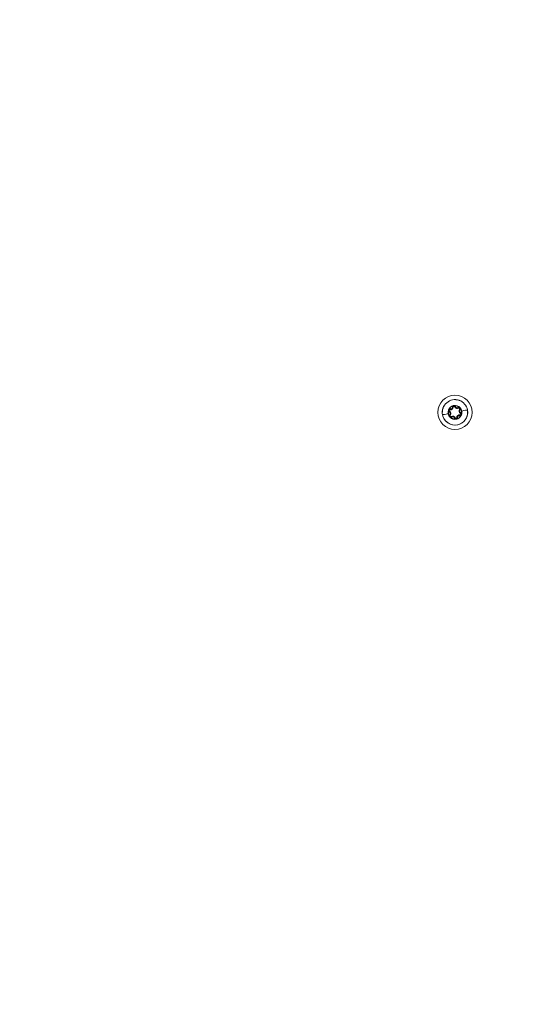
# Model space of a CAD drawing. Units: millimetres. Extents: x -27833 to 21209, y -4801 to 3474.
# Drawn here: x -26206 to -25905, y -701 to -125 of the extents above; entities that cross this region are included whole.
import ezdxf

# ---------------------------------------------------------------- set-up
doc = ezdxf.new("R2010")
doc.units = ezdxf.units.MM
doc.header["$MEASUREMENT"] = 0
doc.styles.get("Standard").update_dxf_attribs({"font": 'arial.ttf'})
doc.dimstyles.get("Standard").update_dxf_attribs({"dimtxt": 0.18, "dimasz": 0.18, "dimexe": 0.18, "dimexo": 0.0625, "dimgap": 0.09, "dimtad": 0, "dimtih": 1, "dimtoh": 1, "dimdec": 4, "dimzin": 0, "dimdsep": 46, "dimtxsty": 'Standard', "dimcen": 0.09, "dimadec": 0, "dimazin": 0, "dimtfac": 1, "dimtdec": 4, "dimtofl": 0, "dimtmove": 0, "dimatfit": 3, "dimfxl": 1, "dimtolj": 1, "dimtzin": 0, "dimarcsym": 0})

# ---------------------------------------------------------------- blocks, each defined once
blk = doc.blocks.new('*D3')
at = {"color": 0, "lineweight": -2, "transparency": 16777216}
for p, q in [((-27196.29, 1386.61), (-27196.29, 1446.79)), ((-26996.29, 1446.61), (-11614.55, 1446.61)), ((-11414.55, 1386.61), (-11414.55, 1446.79))]:
    blk.add_line(p, q, dxfattribs=at)
at = {"color": 0, "transparency": 16777216}
for points in [[(-26996.29, 1479.94), (-26996.29, 1413.28), (-27196.29, 1446.61)], [(-11614.55, 1479.94), (-11614.55, 1413.28), (-11414.55, 1446.61)]]:
    blk.add_solid(points, dxfattribs=at)
at = {"layer": 'Defpoints', "color": 0, "transparency": 16777216}
for p in [(-11414.55, 1446.61), (-27196.29, -516.95), (-11414.55, -862.17)]:
    blk.add_point(p, dxfattribs=at)
at = {"color": 0, "lineweight": 15, "transparency": 16777216, "insert": (-19305.42, 1750.84), "char_height": 400, "attachment_point": 5}
blk.add_mtext('\\A1;1580', dxfattribs=at)
blk = doc.blocks.new('*D4')
at = {"color": 0, "lineweight": -2, "transparency": 16777216}
for p, q in [((-27206.37, 1388.07), (-27266.55, 1388.07)), ((-27266.37, 1188.07), (-27266.37, -4598.78)), ((-27206.37, -4798.78), (-27266.55, -4798.78))]:
    blk.add_line(p, q, dxfattribs=at)
at = {"color": 0, "transparency": 16777216}
for points in [[(-27299.7, 1188.07), (-27233.04, 1188.07), (-27266.37, 1388.07)], [(-27299.7, -4598.78), (-27233.04, -4598.78), (-27266.37, -4798.78)]]:
    blk.add_solid(points, dxfattribs=at)
at = {"layer": 'Defpoints', "color": 0, "transparency": 16777216}
for p in [(-14908.54, 1388.07), (-27266.37, -4798.78), (-20172.03, -4798.78)]:
    blk.add_point(p, dxfattribs=at)
at = {"color": 0, "lineweight": 15, "transparency": 16777216, "insert": (-27570.6, -1705.36), "char_height": 400, "attachment_point": 5, "rotation": 90}
blk.add_mtext('\\A1;620', dxfattribs=at)

msp = doc.modelspace()

# ---------------------------------------------------------------- linework, layer by layer
at = {"color": 0, "linetype": 'Continuous', "lineweight": 0}
msp.add_line((-25946.51215, -355.4959), (-25946.51215, -355.4959), dxfattribs=at)
for centre, radius, start, end in [((-25950.53593, -354.67139), 10, 89.99999998, 269.99999998), ((-25950.53593, -354.67139), 10, 269.99999998, 89.99999998), ((-25950.53593, -354.67139), 7.43674, 10.91199288, 190.91199288), ((-25950.53593, -354.67139), 7.42957, 10.91199288, 190.91199288), ((-25950.53593, -354.67139), 4.10351, 10.91199288, 190.91199288), ((-25950.53593, -354.67139), 3.89106, 110.91117542, 150.91281033), ((-25951.13489, -351.5645), 0.95, 146.24305258, 183.25267366), ((-25951.13489, -351.5645), 0.7, 18.5713121, 183.25267366), ((-25951.13489, -351.5645), 0.45, 18.5713121, 183.25267366), ((-25949.24055, -350.92804), 1.5484, 198.5713121, 303.25267366), ((-25950.53593, -354.67139), 3.89106, 50.91117542, 90.91281033), ((-25951.13489, -351.5645), 0.95, 18.5713121, 55.58093318), ((-25949.24055, -350.92804), 1.2984, 198.5713121, 303.25267366), ((-25949.24055, -350.92804), 1.0484, 198.5713121, 303.25267366), ((-25950.53593, -354.67139), 7.43674, 190.91199288, 10.91199288), ((-25950.53593, -354.67139), 3.89106, 170.91117542, 190.91199288), ((-25953.52606, -353.63667), 0.95, 206.24305258, 243.25267366), ((-25950.53593, -354.67139), 3.89106, 190.91199288, 210.91281033), ((-25953.52606, -353.63667), 0.7, 78.5713121, 243.25267366), ((-25953.52606, -353.63667), 0.45, 78.5713121, 243.25267366), ((-25954.42545, -355.42124), 1.0484, 318.5713121, 63.25267366), ((-25953.52606, -353.63667), 0.95, 78.5713121, 115.58093318), ((-25952.92709, -356.74356), 0.95, 138.5713121, 175.58093318), ((-25954.42545, -355.42124), 1.2984, 318.5713121, 63.25267366), ((-25954.42545, -355.42124), 1.5484, 318.5713121, 63.25267366), ((-25952.92709, -356.74356), 0.7, 138.5713121, 303.25267366), ((-25953.13008, -351.67789), 1.5484, 258.5713121, 3.25267366), ((-25953.13008, -351.67789), 1.2984, 258.5713121, 3.25267366), ((-25952.92709, -356.74356), 0.45, 138.5713121, 303.25267366), ((-25953.13008, -351.67789), 1.0484, 258.5713121, 3.25267366), ((-25951.8313, -358.41475), 1.5484, 18.5713121, 123.25267366), ((-25951.8313, -358.41475), 1.2984, 18.5713121, 123.25267366), ((-25947.94177, -357.6649), 1.5484, 78.5713121, 183.25267366), ((-25947.94177, -357.6649), 1.2984, 78.5713121, 183.25267366), ((-25950.53593, -354.67139), 3.89106, 290.91117542, 330.91281033), ((-25947.94177, -357.6649), 1.0484, 78.5713121, 183.25267366), ((-25948.14476, -352.59923), 0.95, 86.24305258, 123.25267366), ((-25948.14476, -352.59923), 0.7, 318.5713121, 123.25267366), ((-25948.14476, -352.59923), 0.45, 318.5713121, 123.25267366), ((-25946.6464, -353.92155), 1.5484, 138.5713121, 243.25267366), ((-25946.6464, -353.92155), 1.2984, 138.5713121, 243.25267366), ((-25947.5458, -355.70612), 0.95, 258.5713121, 295.58093318), ((-25946.6464, -353.92155), 1.0484, 138.5713121, 243.25267366), ((-25947.5458, -355.70612), 0.7, 258.5713121, 63.25267366), ((-25947.5458, -355.70612), 0.45, 258.5713121, 63.25267366), ((-25948.14476, -352.59923), 0.95, 318.5713121, 355.58093318), ((-25950.53593, -354.67139), 3.89106, 10.91199288, 30.91281033), ((-25947.5458, -355.70612), 0.95, 26.24305258, 63.25267366), ((-25950.53593, -354.67139), 3.89106, 350.91117542, 10.91199288), ((-25952.92709, -356.74356), 0.95, 266.24305258, 303.25267366), ((-25950.53593, -354.67139), 3.89106, 230.91117542, 270.91281033), ((-25951.8313, -358.41475), 1.0484, 18.5713121, 123.25267366), ((-25949.93696, -357.77829), 0.95, 198.5713121, 235.58093318), ((-25949.93696, -357.77829), 0.7, 198.5713121, 3.25267366), ((-25949.93696, -357.77829), 0.45, 198.5713121, 3.25267366), ((-25949.93696, -357.77829), 0.95, 326.24305258, 3.25267366)]:
    msp.add_arc(centre, radius, start, end, dxfattribs=at)
at = {"color": 0, "linetype": 'Continuous', "lineweight": 0, "extrusion": (0, 0, -1)}
for centre, major_axis, start_param, end_param in [((-25952.09063, -354.97112), (-5.82408, -1.1228), -1.131913325, -0.169546916), ((-25953.95361, -354.48502), (0.11251, 0.22325), -0.00184207, 1.568954257), ((-25953.43689, -353.19559), (0.04954, 0.24504), -1.570796327, 0), ((-25948.39151, -352.22291), (-0.13708, 0.20907), -1.570796327, 0), ((-25947.73404, -356.63728), (0.04954, 0.24504), 0.002452397, 1.573248724), ((-25947.34327, -355.30427), (0.11251, 0.22325), -1.570796327, 0), ((-25952.40617, -357.53801), (-0.13708, 0.20907), -0.00207217, 1.568724157)]:
    msp.add_ellipse(centre, major_axis=major_axis, ratio=0.000001, start_param=start_param, end_param=end_param, dxfattribs=at)
at = {"color": 0, "linetype": 'Continuous', "lineweight": 0}
for centre, major_axis, start_param, end_param in [((-25953.72858, -354.03852), (-0.11251, -0.22325), -1.570796327, 0), ((-25953.33782, -352.70551), (-0.04954, -0.24504), -0.001942927, 1.5688534), ((-25952.68034, -357.11988), (0.13708, -0.20907), -1.570796327, 0), ((-25948.66568, -351.80478), (0.13708, -0.20907), 0.002048503, 1.57284483), ((-25947.63496, -356.1472), (-0.04954, -0.24504), -1.570796327, 0), ((-25947.11824, -354.85777), (-0.11251, -0.22325), 0.001962308, 1.572758634), ((-25948.98122, -354.37167), (5.82408, 1.1228), -1.131902929, -0.169536521)]:
    msp.add_ellipse(centre, major_axis=major_axis, ratio=0.000001, start_param=start_param, end_param=end_param, dxfattribs=at)
for points, knots in [([(-25950.59791, -350.78082), (-25950.60061, -350.77985), (-25950.60332, -350.77888), (-25950.70445, -350.743), (-25950.80684, -350.71894), (-25950.96306, -350.70135), (-25951.0156, -350.69859), (-25951.11388, -350.69947), (-25951.15947, -350.70231), (-25951.23586, -350.71124), (-25951.26669, -350.71601), (-25951.32798, -350.72782), (-25951.35837, -350.73486), (-25951.4326, -350.75497), (-25951.47598, -350.76928), (-25951.56755, -350.805), (-25951.61529, -350.82709), (-25951.75378, -350.90149), (-25951.83988, -350.96189), (-25951.92043, -351.0328), (-25951.92258, -351.03471), (-25951.92473, -351.03662)], [-0.1410232257, -0.1410232257, -0.1410232257, -0.1410232257, -0.1401620048, -0.1401620048, -0.1088286872, -0.1088286872, -0.0930855132, -0.0930855132, -0.0794149443, -0.0794149443, -0.0700810024, -0.0700810024, -0.0607470606, -0.0607470606, -0.0470764917, -0.0470764917, -0.0313333176, -0.0313333176, 0, 0, 0.0008612209, 0.0008612209, 0.0008612209, 0.0008612209]), ([(-25943.24069, -353.26497), (-25943.03168, -354.35101), (-25943.06944, -355.49715), (-25943.35271, -356.56943), (-25943.84203, -358.42174), (-25945.08937, -360.0762), (-25946.73677, -361.05639), (-25946.9967, -361.21105), (-25947.2658, -361.34963), (-25947.54189, -361.47119), (-25949.29043, -362.24108), (-25951.3588, -362.30026), (-25953.15314, -361.62492), (-25953.43777, -361.5178), (-25953.71555, -361.39327), (-25953.98433, -361.25243), (-25955.68142, -360.36322), (-25957.01848, -358.77841), (-25957.60728, -356.95112), (-25957.6996, -356.6646), (-25957.77438, -356.37273), (-25957.83116, -356.07782)], [-1.570796327, -1.570796327, -1.570796327, -1.570796327, -1.121997376, -1.121997376, -1.121997376, -0.346724216, -0.346724216, -0.346724216, -0.224399475, -0.224399475, -0.224399475, 0.550307246, 0.550307246, 0.550307246, 0.673198426, 0.673198426, 0.673198426, 1.449127777, 1.449127777, 1.449127777, 1.570796327, 1.570796327, 1.570796327, 1.570796327]), ([(-25954.56524, -355.44819), (-25954.49792, -355.74063), (-25954.41258, -356.04271), (-25954.29225, -356.32667), (-25953.83291, -357.41065), (-25952.85983, -358.23975), (-25951.74252, -358.5915), (-25951.3964, -358.70047), (-25951.03706, -358.76383), (-25950.67585, -358.77628), (-25949.45403, -358.81841), (-25948.2093, -358.27035), (-25947.41323, -357.3393), (-25946.61717, -356.40824), (-25946.26974, -355.09492), (-25946.50661, -353.8946)], [-1.570796327, -1.570796327, -1.570796327, -1.570796327, -1.346396852, -1.346396852, -1.346396852, -0.489764176, -0.489764176, -0.489764176, -0.224399475, -0.224399475, -0.224399475, 0.673198426, 0.673198426, 0.673198426, 1.570796327, 1.570796327, 1.570796327, 1.570796327]), ([(-25953.93625, -352.77979), (-25953.93845, -352.78164), (-25953.94064, -352.7835), (-25954.02228, -352.85315), (-25954.09431, -352.92978), (-25954.18766, -353.05628), (-25954.21631, -353.1004), (-25954.26469, -353.18595), (-25954.28503, -353.22686), (-25954.31548, -353.29748), (-25954.32677, -353.32656), (-25954.34718, -353.38555), (-25954.35629, -353.41539), (-25954.37599, -353.48973), (-25954.38529, -353.53445), (-25954.40014, -353.63161), (-25954.40487, -353.684), (-25954.40968, -353.84114), (-25954.40043, -353.9459), (-25954.37929, -354.05112), (-25954.37872, -354.05393), (-25954.37814, -354.05674)], [-0.1410232257, -0.1410232257, -0.1410232257, -0.1410232257, -0.1401620049, -0.1401620049, -0.1088286872, -0.1088286872, -0.0930855132, -0.0930855132, -0.0794149443, -0.0794149443, -0.0700810024, -0.0700810024, -0.0607470606, -0.0607470606, -0.0470764917, -0.0470764917, -0.0313333176, -0.0313333176, 0, 0, 0.0008612209, 0.0008612209, 0.0008612209, 0.0008612209]), ([(-25953.87427, -356.67036), (-25953.87388, -356.67252), (-25953.87349, -356.67467), (-25953.84941, -356.80606), (-25953.80768, -356.93221), (-25953.7008, -357.14165), (-25953.6433, -357.22738), (-25953.50784, -357.38368), (-25953.43116, -357.45279), (-25953.23905, -357.58837), (-25953.12012, -357.64762), (-25952.99349, -357.69014), (-25952.99142, -357.69083), (-25952.98934, -357.69152)], [-0.0006566964, -0.0006566964, -0.0006566964, -0.0006566964, 0, 0, 0.0394170988, 0.0394170988, 0.0702393351, 0.0702393351, 0.1010615714, 0.1010615714, 0.1404786703, 0.1404786703, 0.1411353667, 0.1411353667, 0.1411353667, 0.1411353667]), ([(-25947.19759, -352.67243), (-25947.19809, -352.6696), (-25947.1986, -352.66678), (-25947.2181, -352.56125), (-25947.24845, -352.46055), (-25947.31133, -352.31646), (-25947.33521, -352.26958), (-25947.38511, -352.18491), (-25947.41037, -352.14685), (-25947.4563, -352.08516), (-25947.47584, -352.06084), (-25947.51672, -352.01367), (-25947.53801, -351.99087), (-25947.59254, -351.93663), (-25947.62662, -351.90622), (-25947.70334, -351.84479), (-25947.74634, -351.81448), (-25947.88002, -351.73175), (-25947.97538, -351.68738), (-25948.07707, -351.65308), (-25948.07979, -351.65217), (-25948.08251, -351.65127)], [-0.1410232257, -0.1410232257, -0.1410232257, -0.1410232257, -0.1401620049, -0.1401620049, -0.1088286872, -0.1088286872, -0.0930855132, -0.0930855132, -0.0794149443, -0.0794149443, -0.0700810024, -0.0700810024, -0.0607470606, -0.0607470606, -0.0470764917, -0.0470764917, -0.0313333176, -0.0313333176, 0, 0, 0.0008612209, 0.0008612209, 0.0008612209, 0.0008612209]), ([(-25947.1356, -356.563), (-25947.13392, -356.56159), (-25947.13225, -356.56017), (-25947.0305, -356.47363), (-25946.94213, -356.37441), (-25946.81419, -356.17713), (-25946.76869, -356.08447), (-25946.70106, -355.88901), (-25946.67955, -355.78804), (-25946.65819, -355.55388), (-25946.66634, -355.42126), (-25946.69283, -355.29034), (-25946.69327, -355.28819), (-25946.69371, -355.28605)], [-0.0006566964, -0.0006566964, -0.0006566964, -0.0006566964, 0, 0, 0.0394170988, 0.0394170988, 0.0702393351, 0.0702393351, 0.1010615714, 0.1010615714, 0.1404786703, 0.1404786703, 0.1411353667, 0.1411353667, 0.1411353667, 0.1411353667]), ([(-25950.47394, -358.56197), (-25950.47188, -358.56271), (-25950.46982, -358.56345), (-25950.34399, -358.60829), (-25950.21388, -358.63522), (-25949.97906, -358.64738), (-25949.87606, -358.64045), (-25949.67297, -358.6013), (-25949.57478, -358.56944), (-25949.36131, -358.47086), (-25949.25054, -358.39749), (-25949.1504, -358.30908), (-25949.14876, -358.30763), (-25949.14713, -358.30617)], [-0.0006566964, -0.0006566964, -0.0006566964, -0.0006566964, 0, 0, 0.0394170988, 0.0394170988, 0.0702393351, 0.0702393351, 0.1010615714, 0.1010615714, 0.1404786703, 0.1404786703, 0.1411353667, 0.1411353667, 0.1411353667, 0.1411353667])]:
    msp.add_open_spline(points, degree=3, knots=knots, dxfattribs=at)

# ---------------------------------------------------------------- dimensions: what is measured, and where the dimension line sits
at = {"lineweight": 15}
dim = msp.add_linear_dim(base=(-11414.54688, 1446.61047), p1=(-27196.28566, -516.94993), p2=(-11414.54688, -862.17034), text='1580', dimstyle='Standard', override={"dimtxt": 400, "dimasz": 200, "dimgap": 100, "dimtad": 1, "dimtih": 0, "dimfxl": 60, "dimfxlon": 1}, dxfattribs=at)
dim.commit()
dim.dimension.update_dxf_attribs({"geometry": '*D3', "text_midpoint": (-19305.41627, 1750.83966)})
dim = msp.add_linear_dim(base=(-27266.3696, -4798.78213), p1=(-14908.54134, 1388.06624), p2=(-20172.03338, -4798.78213), angle=90, text='620', dimstyle='Standard', override={"dimtxt": 400, "dimasz": 200, "dimgap": 100, "dimtad": 1, "dimtih": 0, "dimfxl": 60, "dimfxlon": 1}, dxfattribs=at)
dim.commit()
dim.dimension.update_dxf_attribs({"geometry": '*D4', "text_midpoint": (-27570.5988, -1705.35794)})

doc.saveas('drawing.dxf')
